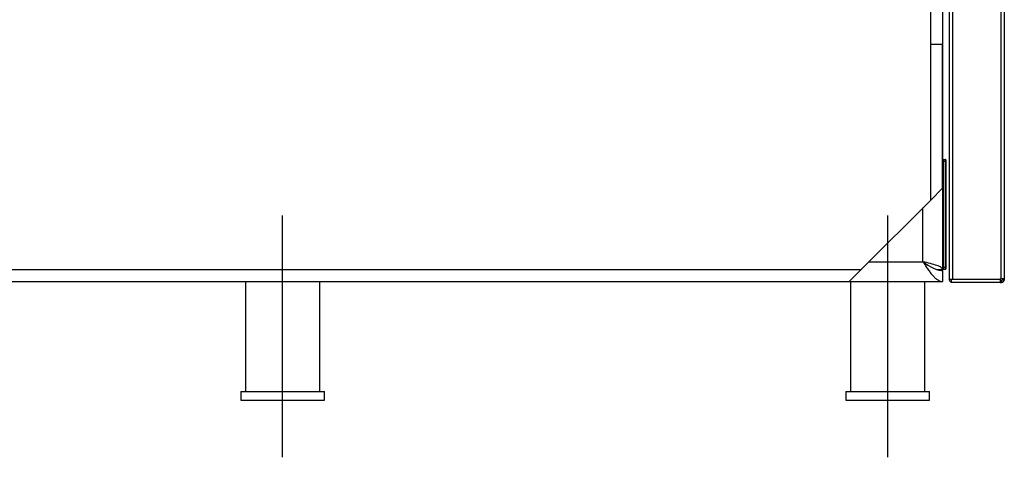
# Model space of a CAD drawing. Extents: x -359 to 1007, y -193 to 1150.
# Drawn here: x -254 to -135, y -121 to -68 of the extents above; entities that cross this region are included whole.
import ezdxf
from ezdxf.lldxf.tags import DXFTag

# ---------------------------------------------------------------- set-up
doc = ezdxf.new("R2010")
doc.units = 0
doc.layers.get('0').update_dxf_attribs({"linetype": 'CONTINUOUS'})
tags = doc.linetypes.add('CENTERX2', pattern=[20.32, 12.7, -2.54, 2.54, -2.54]).pattern_tags.tags
tags[10:11] = [DXFTag(74, 4), DXFTag(75, 0), DXFTag(340, '0'), DXFTag(46, 1.0), DXFTag(50, 0.0), DXFTag(44, 0.0), DXFTag(45, 0.0)]
tags[8:9] = [DXFTag(74, 4), DXFTag(75, 0), DXFTag(340, '0'), DXFTag(46, 1.0), DXFTag(50, 0.0), DXFTag(44, 0.0), DXFTag(45, 0.0)]
tags[6:7] = [DXFTag(74, 4), DXFTag(75, 0), DXFTag(340, '0'), DXFTag(46, 1.0), DXFTag(50, 0.0), DXFTag(44, 0.0), DXFTag(45, 0.0)]
tags[4:5] = [DXFTag(74, 4), DXFTag(75, 0), DXFTag(340, '0'), DXFTag(46, 1.0), DXFTag(50, 0.0), DXFTag(44, 0.0), DXFTag(45, 0.0)]

msp = doc.modelspace()

# ---------------------------------------------------------------- linework, layer by layer
at = {"color": 7, "linetype": 'Continuous'}
for p, q in [((-141.61, 60.12), (-141.61, -99.67)), ((-141.23, 60.12), (-141.23, -99.67)), ((-135.31, -99.56), (-135.31, 60.01)), ((-134.94, 60.01), (-134.94, -99.56)), ((-142.41, -98.44), (-142.41, 58.63)), ((-143.86, -71.11), (-143.86, -55.11)), ((-143.86, -90.03), (-143.86, -71.11)), ((-143.86, -71.11), (-142.42, -71.11)), ((-142.42, -88.59), (-142.42, -71.11)), ((-142.35, -85.37), (-142.41, -85.37)), ((-142.35, -85.11), (-142.35, -85.37)), ((-142.35, -85.11), (-142.06, -85.11)), ((-142.35, -85.37), (-142.35, -98.17)), ((-142.06, -85.37), (-142.35, -85.37)), ((-142.06, -85.37), (-142.06, -85.11)), ((-142.06, -98.17), (-142.06, -85.37)), ((-142.01, -85.37), (-142.06, -85.37)), ((-142.01, -85.16), (-142.01, -85.37)), ((-142.01, -85.37), (-142.01, -98.17)), ((-142.42, -88.59), (-143.86, -90.03)), ((-143.86, -90.03), (-152.29, -98.47)), ((-152.29, -98.47), (-153.73, -99.91)), ((-143.15, -98.44), (-142.41, -98.44)), ((-142.35, -98.17), (-142.41, -98.17)), ((-142.41, -99.91), (-142.41, -98.57)), ((-142.35, -98.17), (-142.35, -98.44)), ((-142.35, -98.17), (-142.06, -98.17)), ((-142.06, -98.44), (-142.35, -98.44)), ((-142.06, -98.44), (-142.06, -98.17)), ((-142.01, -98.17), (-142.06, -98.17)), ((-142.01, -98.17), (-142.01, -98.39)), ((-291.11, -99.91), (-153.73, -99.91)), ((-226.9, -99.91), (-226.9, -113.24)), ((-217.91, -113.24), (-217.91, -99.91)), ((-153.73, -99.91), (-152.48, -99.91)), ((-153.57, -99.91), (-153.57, -113.24)), ((-152.48, -99.91), (-149.07, -99.91)), ((-149.07, -99.91), (-145.67, -99.91)), ((-145.67, -99.91), (-142.41, -99.91)), ((-144.58, -113.24), (-144.58, -99.91)), ((-141.39, -99.67), (-141.61, -99.67)), ((-141.39, -99.67), (-141.39, -100.04)), ((-141.23, -99.67), (-141.39, -99.67)), ((-135.43, -100.04), (-141.39, -100.04)), ((-135.42, -99.67), (-141.23, -99.67)), ((-135.43, -100.04), (-135.42, -100.04)), ((-135.43, -100.04), (-135.31, -100.04)), ((-135.31, -99.56), (-135.42, -99.56)), ((-135.42, -99.67), (-135.42, -99.56)), ((-135.42, -100.04), (-135.42, -99.67)), ((-135.42, -99.83), (-135.31, -99.83)), ((-135.31, -99.56), (-134.94, -99.56)), ((-135.28, -99.82), (-135.31, -99.83)), ((-135.31, -99.83), (-135.31, -100.04)), ((-135.23, -100.03), (-135.31, -100.04)), ((-135.28, -99.82), (-135.23, -100.03)), ((-135.15, -99.56), (-135.15, -99.67)), ((-135.15, -99.67), (-134.94, -99.67)), ((-134.94, -99.56), (-134.94, -99.67)), ((-227.47, -113.24), (-227.47, -114.31)), ((-227.47, -113.24), (-222.41, -113.24)), ((-222.41, -113.24), (-217.34, -113.24)), ((-217.34, -114.31), (-217.34, -113.24)), ((-154.14, -113.24), (-154.14, -114.31)), ((-154.14, -113.24), (-149.07, -113.24)), ((-149.07, -113.24), (-144.01, -113.24)), ((-144.01, -114.31), (-144.01, -113.24)), ((-227.47, -114.31), (-222.41, -114.31)), ((-222.41, -114.31), (-217.34, -114.31)), ((-154.14, -114.31), (-149.07, -114.31)), ((-149.07, -114.31), (-144.01, -114.31))]:
    msp.add_line(p, q, dxfattribs=at)
at = {"color": 8, "linetype": 'Continuous'}
for p, q in [((-144.81, -97.51), (-144.81, -90.98)), ((-151.33, -97.51), (-144.81, -97.51)), ((-289.37, -98.47), (-152.29, -98.47))]:
    msp.add_line(p, q, dxfattribs=at)
at = {"color": 7, "linetype": 'CENTERX2'}
for p, q in [((-222.41, -121.24), (-222.41, -91.91)), ((-149.07, -121.24), (-149.07, -91.91))]:
    msp.add_line(p, q, dxfattribs=at)
at = {"color": 7, "linetype": 'Continuous'}
for centre, radius, start, end in [((-142.35, -85.16), 0.0533, 90, 180), ((-142.06, -85.16), 0.0533, 0, 90), ((-142.06, -98.39), 0.0533, 270, 0), ((-141.23, -99.67), 0.373, 180, 244.6231), ((-135.31, -99.67), 0.16, 282.4877, 0), ((-135.31, -99.67), 0.373, 282.4877, 0)]:
    msp.add_arc(centre, radius, start, end, dxfattribs=at)
for points, knots in [([(-144.81, -97.51), (-144.61, -97.65), (-144.41, -97.79), (-144.11, -97.98), (-144.01, -98.04), (-143.81, -98.16), (-143.71, -98.21), (-143.41, -98.36), (-143.21, -98.44), (-142.81, -98.55), (-142.61, -98.57), (-142.41, -98.57)], [0, 0, 0, 0, 0.25, 0.25, 0.375, 0.375, 0.5, 0.5, 0.75, 0.75, 1, 1, 1, 1]), ([(-144.81, -97.51), (-144.71, -97.67), (-144.61, -97.82), (-144.41, -98.13), (-144.31, -98.28), (-144.11, -98.57), (-144.01, -98.71), (-143.81, -98.97), (-143.71, -99.09), (-143.56, -99.26), (-143.51, -99.31), (-143.41, -99.41), (-143.36, -99.46), (-143.21, -99.59), (-143.11, -99.66), (-142.96, -99.75), (-142.91, -99.78), (-142.81, -99.83), (-142.76, -99.85), (-142.61, -99.89), (-142.51, -99.91), (-142.41, -99.91)], [0, 0, 0, 0, 0.125, 0.125, 0.25, 0.25, 0.375, 0.375, 0.5, 0.5, 0.5625, 0.5625, 0.625, 0.625, 0.75, 0.75, 0.8125, 0.8125, 0.875, 0.875, 1, 1, 1, 1]), ([(-142.41, -98.44), (-142.41, -98.36), (-142.47, -98.28), (-142.71, -98.13), (-142.89, -98.05), (-143.33, -97.9), (-143.6, -97.82), (-144.18, -97.66), (-144.49, -97.58), (-144.81, -97.51)], [0, 0, 0, 0, 0.25, 0.25, 0.5, 0.5, 0.75, 0.75, 1, 1, 1, 1])]:
    msp.add_open_spline(points, degree=3, knots=knots, dxfattribs=at)

doc.saveas('drawing.dxf')
